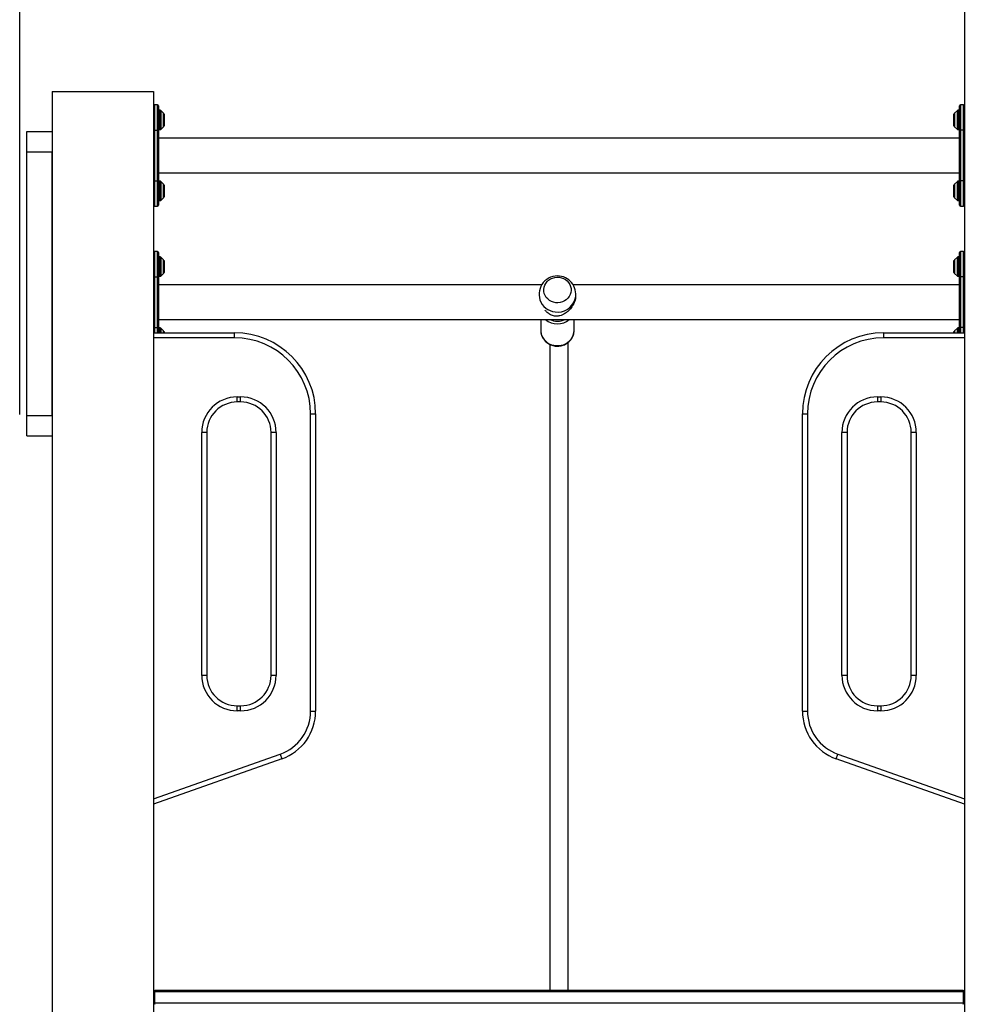
# Model space of a CAD drawing. Units: millimetres. Extents: x 12249 to 107668, y -10232 to 30031.
# Drawn here: x 25179 to 26123, y 4006 to 4977 of the extents above; entities that cross this region are included whole.
import ezdxf

# ---------------------------------------------------------------- set-up
doc = ezdxf.new("R2010")
doc.units = ezdxf.units.MM
doc.header["$PDSIZE"] = -1
doc.styles.add('ROMANS8', font='romans.shx')
doc.dimstyles.new('ISO-25$0', dxfattribs={"dimtxt": 2.5, "dimasz": 2.5, "dimexe": 1.25, "dimexo": 0.625, "dimtad": 1, "dimtxsty": 'Standard', "dimcen": 2.5, "dimadec": 0, "dimazin": 0, "dimtfac": 1, "dimtmove": 0, "dimatfit": 3, "dimfxl": 1, "dimarcsym": 0})

# ---------------------------------------------------------------- blocks, each defined once
blk = doc.blocks.new('*D31')
at = {"color": 0, "linetype": 'Continuous', "lineweight": -2, "transparency": 16777216}
for p, q in [((25178.5, 4587.36), (25178.5, 6786.6)), ((31983.22, 3573.11), (31983.22, 6786.6)), ((25258.5, 6785.6), (28176.58, 6785.6)), ((31903.22, 6785.6), (28985.15, 6785.6))]:
    blk.add_line(p, q, dxfattribs=at)
at = {"color": 0, "linetype": 'Continuous', "transparency": 16777216}
for points in [[(25258.5, 6798.93), (25258.5, 6772.27), (25178.5, 6785.6)], [(31903.22, 6798.93), (31903.22, 6772.27), (31983.22, 6785.6)]]:
    blk.add_solid(points, dxfattribs=at)
at = {"layer": 'Defpoints', "color": 0, "linetype": 'Continuous', "transparency": 16777216}
for p in [(31983.22, 6785.6), (25178.5, 4586.36), (31983.22, 3572.11)]:
    blk.add_point(p, dxfattribs=at)
at = {"color": 7, "linetype": 'Continuous', "transparency": 16777216, "insert": (28580.86, 6785.6), "char_height": 150, "attachment_point": 5, "style": 'ROMANS8'}
blk.add_mtext('6,80m.', dxfattribs=at)

msp = doc.modelspace()

# ---------------------------------------------------------------- linework, layer by layer
at = {"color": 7, "linetype": 'Continuous', "lineweight": 25}
for p, q in [((26110.391, 5605.758), (26110.391, 3105.758)), ((25210.391, 4905.758), (25310.391, 4905.758)), ((25210.391, 4905.758), (25210.391, 3255.758)), ((25310.391, 4905.758), (25310.391, 3105.758)), ((25314.391, 4892.758), (25311.391, 4892.758)), ((25315.391, 4891.758), (25315.391, 4867.758)), ((25317.184, 4887.258), (25315.391, 4887.258)), ((25320.245, 4884.405), (25317.538, 4887.112)), ((25320.391, 4884.051), (25320.391, 4871.465)), ((25320.463, 4883.458), (25320.391, 4883.387)), ((25321.463, 4883.458), (25320.463, 4883.458)), ((25320.463, 4878.946), (25320.463, 4883.458)), ((25321.463, 4878.946), (25321.463, 4883.458)), ((26100.32, 4883.458), (26099.32, 4883.458)), ((26099.32, 4883.458), (26099.32, 4872.058)), ((26100.391, 4883.387), (26100.32, 4883.458)), ((26100.32, 4883.458), (26100.32, 4872.058)), ((26100.391, 4877.758), (26100.391, 4884.051)), ((26103.245, 4887.112), (26100.538, 4884.405)), ((26105.391, 4887.258), (26103.598, 4887.258)), ((26105.391, 4867.758), (26105.391, 4891.758)), ((26109.391, 4892.758), (26106.391, 4892.758)), ((25320.463, 4872.058), (25320.463, 4878.946)), ((25321.463, 4872.058), (25321.463, 4878.946)), ((26100.391, 4871.465), (26100.391, 4877.758)), ((25185.391, 4846.357), (25185.391, 4866.357)), ((25185.391, 4866.357), (25210.391, 4866.357)), ((25310.391, 4867.758), (25311.391, 4867.758)), ((25311.391, 4867.758), (25311.391, 4817.758)), ((25311.391, 4867.758), (25314.391, 4867.758)), ((25314.391, 4867.758), (25315.391, 4867.758)), ((25314.391, 4817.758), (25314.391, 4867.758)), ((25315.391, 4868.258), (25317.184, 4868.258)), ((25315.391, 4867.758), (25315.391, 4817.758)), ((25317.538, 4868.405), (25320.245, 4871.112)), ((25320.391, 4872.13), (25320.463, 4872.058)), ((25320.463, 4872.058), (25321.463, 4872.058)), ((26099.32, 4872.058), (26100.32, 4872.058)), ((26100.32, 4872.058), (26100.391, 4872.13)), ((26100.538, 4871.112), (26103.245, 4868.405)), ((26103.598, 4868.258), (26105.391, 4868.258)), ((26105.391, 4867.758), (26106.391, 4867.758)), ((26105.391, 4817.758), (26105.391, 4867.758)), ((26109.391, 4867.758), (26106.391, 4867.758)), ((26106.391, 4867.758), (26106.391, 4817.758)), ((26109.391, 4817.758), (26109.391, 4867.758)), ((26109.391, 4867.758), (26110.391, 4867.758)), ((26105.391, 4859.758), (25315.391, 4859.758)), ((25185.391, 4846.357), (25210.391, 4846.357)), ((25185.391, 4586.357), (25185.391, 4846.357)), ((25210.391, 4586.357), (25210.391, 4846.357)), ((25315.391, 4825.758), (26105.391, 4825.758)), ((25310.391, 4817.758), (25311.391, 4817.758)), ((25311.391, 4817.758), (25314.391, 4817.758)), ((25314.391, 4817.758), (25315.391, 4817.758)), ((25315.391, 4817.758), (25315.391, 4793.758)), ((25317.184, 4817.258), (25315.391, 4817.258)), ((25320.245, 4814.405), (25317.538, 4817.112)), ((26103.245, 4817.112), (26100.538, 4814.405)), ((26105.391, 4817.258), (26103.598, 4817.258)), ((26105.391, 4817.758), (26106.391, 4817.758)), ((26105.391, 4793.758), (26105.391, 4817.758)), ((26109.391, 4817.758), (26106.391, 4817.758)), ((26109.391, 4817.758), (26110.391, 4817.758)), ((25320.391, 4814.051), (25320.391, 4801.465)), ((25320.463, 4813.458), (25320.391, 4813.387)), ((25321.463, 4813.458), (25320.463, 4813.458)), ((25320.463, 4808.946), (25320.463, 4813.458)), ((25320.463, 4802.058), (25320.463, 4808.946)), ((25321.463, 4808.946), (25321.463, 4813.458)), ((25321.463, 4802.058), (25321.463, 4808.946)), ((26100.32, 4813.458), (26099.32, 4813.458)), ((26099.32, 4813.458), (26099.32, 4802.058)), ((26100.391, 4813.387), (26100.32, 4813.458)), ((26100.32, 4813.458), (26100.32, 4802.058)), ((26100.391, 4807.758), (26100.391, 4814.051)), ((26100.391, 4801.465), (26100.391, 4807.758)), ((25315.391, 4798.258), (25317.184, 4798.258)), ((25317.538, 4798.405), (25320.245, 4801.112)), ((25320.391, 4802.13), (25320.463, 4802.058)), ((25320.463, 4802.058), (25321.463, 4802.058)), ((26099.32, 4802.058), (26100.32, 4802.058)), ((26100.32, 4802.058), (26100.391, 4802.13)), ((26100.538, 4801.112), (26103.245, 4798.405)), ((26103.598, 4798.258), (26105.391, 4798.258)), ((25311.391, 4792.758), (25314.391, 4792.758)), ((26106.391, 4792.758), (26109.391, 4792.758)), ((25314.391, 4748.138), (25311.391, 4748.138)), ((26109.391, 4748.138), (26106.391, 4748.138)), ((25315.391, 4747.138), (25315.391, 4723.138)), ((25317.184, 4742.638), (25315.391, 4742.638)), ((25320.245, 4739.784), (25317.538, 4742.491)), ((25320.391, 4739.431), (25320.391, 4726.845)), ((25320.463, 4738.838), (25320.391, 4738.767)), ((25321.463, 4738.838), (25320.463, 4738.838)), ((25320.463, 4734.326), (25320.463, 4738.838)), ((25321.463, 4734.326), (25321.463, 4738.838)), ((26100.32, 4738.838), (26099.32, 4738.838)), ((26099.32, 4738.838), (26099.32, 4727.438)), ((26100.391, 4738.767), (26100.32, 4738.838)), ((26100.32, 4738.838), (26100.32, 4727.438)), ((26100.391, 4733.138), (26100.391, 4739.431)), ((26103.245, 4742.491), (26100.538, 4739.784)), ((26105.391, 4742.638), (26103.598, 4742.638)), ((26105.391, 4723.138), (26105.391, 4747.138)), ((25320.463, 4727.438), (25320.463, 4734.326)), ((25321.463, 4727.438), (25321.463, 4734.326)), ((26100.391, 4726.845), (26100.391, 4733.138)), ((25310.391, 4723.138), (25311.391, 4723.138)), ((25311.391, 4723.138), (25311.391, 4673.138)), ((25311.391, 4723.138), (25314.391, 4723.138)), ((25314.391, 4673.138), (25314.391, 4723.138)), ((25314.391, 4723.138), (25315.391, 4723.138)), ((25315.391, 4723.638), (25317.184, 4723.638)), ((25315.391, 4723.138), (25315.391, 4673.138)), ((25317.538, 4723.784), (25320.245, 4726.491)), ((25320.391, 4727.509), (25320.463, 4727.438)), ((25320.463, 4727.438), (25321.463, 4727.438)), ((26099.32, 4727.438), (26100.32, 4727.438)), ((26100.32, 4727.438), (26100.391, 4727.509)), ((26100.538, 4726.491), (26103.245, 4723.784)), ((26103.598, 4723.638), (26105.391, 4723.638)), ((26105.391, 4723.138), (26106.391, 4723.138)), ((26105.391, 4673.138), (26105.391, 4723.138)), ((26106.391, 4723.138), (26106.391, 4673.138)), ((26109.391, 4723.138), (26106.391, 4723.138)), ((26109.391, 4673.138), (26109.391, 4723.138)), ((26109.391, 4723.138), (26110.391, 4723.138)), ((25693.275, 4715.138), (25315.391, 4715.138)), ((26105.391, 4715.138), (25724.367, 4715.138)), ((25315.391, 4681.138), (26105.391, 4681.138)), ((25692.321, 4681.138), (25692.321, 4670.594)), ((25725.321, 4670.594), (25725.321, 4681.138)), ((25310.391, 4673.138), (25311.391, 4673.138)), ((25311.391, 4673.138), (25314.391, 4673.138)), ((25314.391, 4673.138), (25315.391, 4673.138)), ((25315.391, 4673.138), (25315.391, 4667.86)), ((25317.184, 4672.638), (25315.391, 4672.638)), ((25320.245, 4669.784), (25317.538, 4672.491)), ((26103.245, 4672.491), (26100.538, 4669.784)), ((26105.391, 4672.638), (26103.598, 4672.638)), ((26105.391, 4667.86), (26105.391, 4673.138)), ((26105.391, 4673.138), (26106.391, 4673.138)), ((26109.391, 4673.138), (26106.391, 4673.138)), ((26109.391, 4673.138), (26110.391, 4673.138)), ((25310.391, 4667.86), (25390.391, 4667.86)), ((25320.391, 4669.431), (25320.391, 4667.86)), ((25320.463, 4668.838), (25320.391, 4668.767)), ((25321.463, 4668.838), (25320.463, 4668.838)), ((25320.463, 4667.86), (25320.463, 4668.838)), ((25321.463, 4667.86), (25321.463, 4668.838)), ((25390.391, 4662.86), (25390.391, 4667.86)), ((26030.391, 4667.86), (26030.391, 4662.86)), ((26030.391, 4667.86), (26110.391, 4667.86)), ((26100.32, 4668.838), (26099.32, 4668.838)), ((26099.32, 4668.838), (26099.32, 4667.86)), ((26100.391, 4668.767), (26100.32, 4668.838)), ((26100.32, 4668.838), (26100.32, 4667.86)), ((26100.391, 4667.86), (26100.391, 4669.431)), ((25393.031, 4604.647), (25396.391, 4604.647)), ((25393.031, 4599.647), (25393.031, 4604.647)), ((25396.391, 4599.647), (25396.391, 4604.647)), ((26024.391, 4604.647), (26027.751, 4604.647)), ((26024.391, 4604.647), (26024.391, 4599.647)), ((26027.751, 4604.647), (26027.751, 4599.647)), ((25396.391, 4599.647), (25393.031, 4599.647)), ((26027.751, 4599.647), (26024.391, 4599.647)), ((25185.391, 4586.357), (25210.391, 4586.357)), ((25185.391, 4566.357), (25185.391, 4586.357)), ((25465.391, 4294.915), (25465.391, 4587.86)), ((25465.391, 4587.86), (25470.391, 4587.86)), ((25470.391, 4587.86), (25470.391, 4294.915)), ((25950.391, 4294.915), (25950.391, 4587.86)), ((25950.391, 4587.86), (25955.391, 4587.86)), ((25955.391, 4587.86), (25955.391, 4294.915)), ((25185.391, 4566.357), (25210.391, 4566.357)), ((25358.031, 4330.127), (25358.031, 4569.647)), ((25363.031, 4569.647), (25358.031, 4569.647)), ((25363.031, 4569.647), (25363.031, 4330.127)), ((25426.391, 4330.127), (25426.391, 4569.647)), ((25431.391, 4569.647), (25426.391, 4569.647)), ((25431.391, 4569.647), (25431.391, 4330.127)), ((25989.391, 4330.127), (25989.391, 4569.647)), ((25994.391, 4569.647), (25989.391, 4569.647)), ((25994.391, 4569.647), (25994.391, 4330.127)), ((26057.751, 4330.127), (26057.751, 4569.647)), ((26062.751, 4569.647), (26057.751, 4569.647)), ((26062.751, 4569.647), (26062.751, 4330.127)), ((25363.031, 4330.127), (25358.031, 4330.127)), ((25431.391, 4330.127), (25426.391, 4330.127)), ((25994.391, 4330.127), (25989.391, 4330.127)), ((26062.751, 4330.127), (26057.751, 4330.127)), ((25393.031, 4295.127), (25393.031, 4300.127)), ((25393.031, 4300.127), (25396.391, 4300.127)), ((25396.391, 4295.127), (25393.031, 4295.127)), ((25396.391, 4295.127), (25396.391, 4300.127)), ((25465.391, 4294.915), (25470.391, 4294.915)), ((25950.391, 4294.915), (25955.391, 4294.915)), ((26024.391, 4300.127), (26024.391, 4295.127)), ((26024.391, 4300.127), (26027.751, 4300.127)), ((26027.751, 4295.127), (26024.391, 4295.127)), ((26027.751, 4300.127), (26027.751, 4295.127)), ((25435.354, 4252.476), (25437.016, 4247.76)), ((25983.766, 4247.76), (25985.429, 4252.476)), ((25437.016, 4247.76), (25310.391, 4203.117)), ((26110.391, 4203.117), (25983.766, 4247.76)), ((26108.22, 4019.391), (25312.563, 4019.391)), ((25311.391, 4017.926), (25311.391, 4007.319)), ((26109.391, 4017.926), (25311.391, 4017.926)), ((26109.391, 4007.319), (26109.391, 4017.926)), ((25311.391, 4007.319), (26109.391, 4007.319))]:
    msp.add_line(p, q, dxfattribs=at)
at = {"color": 8, "linetype": 'Continuous', "lineweight": 25}
for p, q in [((25311.391, 4892.758), (25311.391, 4867.758)), ((25314.391, 4867.758), (25314.391, 4892.758)), ((25317.184, 4877.758), (25317.184, 4887.258)), ((25317.538, 4887.112), (25317.538, 4868.405)), ((25320.245, 4877.758), (25320.245, 4884.405)), ((26100.538, 4884.405), (26100.538, 4871.112)), ((26103.245, 4877.758), (26103.245, 4887.112)), ((26103.598, 4887.258), (26103.598, 4868.258)), ((26106.391, 4892.758), (26106.391, 4867.758)), ((26109.391, 4867.758), (26109.391, 4892.758)), ((25317.184, 4868.258), (25317.184, 4877.758)), ((25320.245, 4871.112), (25320.245, 4877.758)), ((26103.245, 4868.405), (26103.245, 4877.758)), ((25311.391, 4817.758), (25311.391, 4792.758)), ((25314.391, 4792.758), (25314.391, 4817.758)), ((25317.184, 4807.758), (25317.184, 4817.258)), ((25317.538, 4817.112), (25317.538, 4798.405)), ((26103.245, 4807.758), (26103.245, 4817.112)), ((26103.598, 4817.258), (26103.598, 4798.258)), ((26106.391, 4817.758), (26106.391, 4792.758)), ((26109.391, 4792.758), (26109.391, 4817.758)), ((25317.184, 4798.258), (25317.184, 4807.758)), ((25320.245, 4807.758), (25320.245, 4814.405)), ((25320.245, 4801.112), (25320.245, 4807.758)), ((26100.538, 4814.405), (26100.538, 4801.112)), ((26103.245, 4798.405), (26103.245, 4807.758)), ((25311.391, 4748.138), (25311.391, 4723.138)), ((25314.391, 4723.138), (25314.391, 4748.138)), ((26106.391, 4748.138), (26106.391, 4723.138)), ((26109.391, 4723.138), (26109.391, 4748.138)), ((25317.184, 4733.138), (25317.184, 4742.638)), ((25317.538, 4742.491), (25317.538, 4723.784)), ((25320.245, 4733.138), (25320.245, 4739.784)), ((26100.538, 4739.784), (26100.538, 4726.491)), ((26103.245, 4733.138), (26103.245, 4742.491)), ((26103.598, 4742.638), (26103.598, 4723.638)), ((25317.184, 4723.638), (25317.184, 4733.138)), ((25320.245, 4726.491), (25320.245, 4733.138)), ((26103.245, 4723.784), (26103.245, 4733.138)), ((25311.391, 4673.138), (25311.391, 4667.86)), ((25314.391, 4667.86), (25314.391, 4673.138)), ((25317.184, 4667.86), (25317.184, 4672.638)), ((25317.538, 4672.491), (25317.538, 4667.86)), ((25320.245, 4667.86), (25320.245, 4669.784)), ((26100.538, 4669.784), (26100.538, 4667.86)), ((26103.245, 4667.86), (26103.245, 4672.491)), ((26103.598, 4672.638), (26103.598, 4667.86)), ((26106.391, 4673.138), (26106.391, 4667.86)), ((26109.391, 4667.86), (26109.391, 4673.138)), ((25390.391, 4662.86), (25310.391, 4662.86)), ((26110.391, 4662.86), (26030.391, 4662.86)), ((25310.391, 4208.419), (25435.354, 4252.476)), ((25985.429, 4252.476), (26110.391, 4208.419))]:
    msp.add_line(p, q, dxfattribs=at)
at = {"color": 7, "linetype": 'Continuous', "lineweight": 25, "flags": 128}
msp.add_lwpolyline([(25707.108, 4697.578), (25704.927, 4698.013), (25702.853, 4698.778), (25700.941, 4699.852), (25699.244, 4701.206), (25697.809, 4702.803), (25696.674, 4704.599), (25695.87, 4706.546), (25695.419, 4708.59), (25695.334, 4710.675), (25695.617, 4712.745), (25696.26, 4714.743), (25697.246, 4716.615), (25698.548, 4718.31), (25700.129, 4719.781), (25701.948, 4720.988), (25703.954, 4721.898), (25706.093, 4722.487), (25708.307, 4722.739), (25710.534, 4722.646), (25712.715, 4722.211), (25714.789, 4721.446), (25716.701, 4720.372), (25718.398, 4719.018), (25719.833, 4717.421), (25720.968, 4715.625), (25721.772, 4713.678), (25722.223, 4711.634), (25722.308, 4709.549), (25722.025, 4707.479), (25721.381, 4705.481), (25720.396, 4703.609), (25719.094, 4701.914), (25717.513, 4700.443), (25715.694, 4699.236), (25713.688, 4698.326), (25711.549, 4697.737), (25709.335, 4697.485), (25707.108, 4697.578)], dxfattribs=at)
at = {"color": 8, "linetype": 'Continuous', "lineweight": 25, "flags": 128}
msp.add_lwpolyline([(25692.321, 4670.594), (25692.332, 4670.03), (25692.595, 4667.789), (25693.205, 4665.608), (25694.147, 4663.532), (25695.402, 4661.608), (25696.943, 4659.875), (25698.737, 4658.37), (25700.746, 4657.126), (25702.927, 4656.169), (25705.233, 4655.52), (25707.617, 4655.191), (25710.025, 4655.191), (25712.409, 4655.52), (25714.715, 4656.169), (25716.896, 4657.126), (25718.905, 4658.37), (25720.699, 4659.875), (25722.24, 4661.608), (25723.495, 4663.532), (25724.437, 4665.608), (25725.046, 4667.789), (25725.31, 4670.03), (25725.321, 4670.594)], dxfattribs=at)
at = {"color": 7, "linetype": 'Continuous', "lineweight": 25}
for centre, radius, start, end in [((25311.391, 4891.758), 1, 90, 180), ((25314.391, 4891.758), 1, 0, 90), ((25317.184, 4886.758), 0.5, 45, 90), ((25319.891, 4884.051), 0.5, 0, 45), ((26100.891, 4884.051), 0.5, 135, 180), ((26103.598, 4886.758), 0.5, 90, 135), ((26106.391, 4891.758), 1, 90, 180), ((26109.391, 4891.758), 1, 0, 90), ((25317.184, 4868.758), 0.5, 270, 315), ((25319.891, 4871.465), 0.5, 315, 0), ((26100.891, 4871.465), 0.5, 180, 225), ((26103.598, 4868.758), 0.5, 225, 270), ((25317.184, 4816.758), 0.5, 45, 90), ((26103.598, 4816.758), 0.5, 90, 135), ((25319.891, 4814.051), 0.5, 0, 45), ((26100.891, 4814.051), 0.5, 135, 180), ((25317.184, 4798.758), 0.5, 270, 315), ((25319.891, 4801.465), 0.5, 315, 0), ((26100.891, 4801.465), 0.5, 180, 225), ((26103.598, 4798.758), 0.5, 225, 270), ((25311.391, 4793.758), 1, 180, 270), ((25314.391, 4793.758), 1, 270, 0), ((26106.391, 4793.758), 1, 180, 270), ((26109.391, 4793.758), 1, 270, 0), ((25311.391, 4747.138), 1, 90, 180), ((25314.391, 4747.138), 1, 0, 90), ((26106.391, 4747.138), 1, 90, 180), ((26109.391, 4747.138), 1, 0, 90), ((25317.184, 4742.138), 0.5, 45, 90), ((25319.891, 4739.431), 0.5, 0, 45), ((26100.891, 4739.431), 0.5, 135, 180), ((26103.598, 4742.138), 0.5, 90, 135), ((25317.184, 4724.138), 0.5, 270, 315), ((25319.891, 4726.845), 0.5, 315, 0), ((25708.821, 4705.868), 18.1, 83.171431, 197.349137), ((25708.821, 4705.868), 18.1, 342.650863, 83.171431), ((26100.891, 4726.845), 0.5, 180, 225), ((26103.598, 4724.138), 0.5, 225, 270), ((25708.273, 4706.03), 17.629, 198.383841, 264.346332), ((25709.051, 4706.341), 18.029, 261.985102, 340.999001), ((25317.184, 4672.138), 0.5, 45, 90), ((25319.891, 4669.431), 0.5, 0, 45), ((26100.891, 4669.431), 0.5, 135, 180), ((26103.598, 4672.138), 0.5, 90, 135), ((25390.391, 4587.86), 80, 0, 90), ((25390.391, 4587.86), 75, 0, 90), ((26030.391, 4587.86), 80, 90, 180), ((26030.391, 4587.86), 75, 90, 180), ((25393.031, 4569.647), 35, 90, 180), ((25396.391, 4569.647), 35, 0, 90), ((26024.391, 4569.647), 35, 90, 180), ((26027.751, 4569.647), 35, 0, 90), ((25393.031, 4569.647), 30, 90, 180), ((25396.391, 4569.647), 30, 0, 90), ((26024.391, 4569.647), 30, 90, 180), ((26027.751, 4569.647), 30, 0, 90), ((25393.031, 4330.127), 35, 180, 270), ((25393.031, 4330.127), 30, 180, 270), ((25396.391, 4330.127), 35, 270, 0), ((25396.391, 4330.127), 30, 270, 0), ((26024.391, 4330.127), 35, 180, 270), ((26024.391, 4330.127), 30, 180, 270), ((26027.751, 4330.127), 35, 270, 0), ((26027.751, 4330.127), 30, 270, 0), ((25420.391, 4294.915), 45, 289.420821, 0), ((25420.391, 4294.915), 50, 289.420821, 0), ((26000.391, 4294.915), 50, 180, 250.579179), ((26000.391, 4294.915), 45, 180, 250.579179), ((25311.266, 4017.042), 0.893, 81.950533, 168.578246), ((26109.516, 4017.042), 0.893, 11.421754, 98.049467), ((25311.266, 4006.436), 0.893, 81.950533, 168.578246), ((26109.516, 4006.436), 0.893, 11.421754, 98.049467)]:
    msp.add_arc(centre, radius, start, end, dxfattribs=at)
at = {"color": 8, "linetype": 'Continuous', "lineweight": 25}
for centre, radius, start, end in [((25708.821, 4693.861), 17.256, 227.504339, 312.495661), ((25708.821, 4694.523), 15.327, 240.844632, 299.155368)]:
    msp.add_arc(centre, radius, start, end, dxfattribs=at)
for centre, major_axis, ratio, start_param, end_param in [((25315.391, 4014.391), (-3.509, 4.799), 0.4001643, 5.9985287, 6.7839269), ((26105.391, 4014.391), (3.509, 4.799), 0.4001643, 5.7824437, 6.5678419), ((25315.391, 4003.784), (4.631, -3.953), 0.4768726, 3.5281192, 3.751634), ((25315.391, 4003.784), (-3.509, 4.799), 0.4001643, 0.5007416, 0.8802051), ((26105.391, 4003.784), (3.509, 4.799), 0.4001643, 5.4029802, 5.7824437), ((26105.391, 4003.784), (4.631, 3.953), 0.4768726, 5.673144, 5.8966588)]:
    msp.add_ellipse(centre, major_axis=major_axis, ratio=ratio, start_param=start_param, end_param=end_param, dxfattribs=at)
at = {"color": 7, "linetype": 'Continuous', "lineweight": 25}
for points, knots in [([(25726.765, 4703.794), (25726.746, 4703.33), (25726.697, 4702.094), (25726.237, 4700.077), (25725.47, 4697.833), (25724.443, 4695.676), (25723.155, 4693.57), (25721.4, 4691.271), (25719.104, 4688.929), (25716.468, 4686.941), (25713.82, 4685.503), (25711.029, 4684.493), (25708.302, 4684.135), (25705.881, 4684.371), (25703.986, 4684.853), (25702.067, 4685.669), (25699.849, 4687.036), (25698.01, 4688.5), (25696.978, 4689.752), (25696.684, 4690.107)], [0, 0, 0, 0, 0.0350665, 0.0934077, 0.1459603, 0.1998338, 0.2567776, 0.3148708, 0.3996221, 0.4868124, 0.5517592, 0.6180516, 0.7006673, 0.7417074, 0.7842264, 0.8342542, 0.8856637, 0.9674917, 1, 1, 1, 1]), ([(25692.362, 4670.794), (25692.35, 4670.413), (25692.314, 4669.3), (25692.6, 4667.464), (25693.189, 4665.341), (25694.09, 4663.321), (25695.266, 4661.441), (25696.699, 4659.736), (25698.362, 4658.235), (25700.226, 4656.967), (25702.258, 4655.957), (25704.419, 4655.225), (25706.669, 4654.786), (25708.966, 4654.651), (25711.265, 4654.825), (25713.521, 4655.306), (25715.689, 4656.086), (25717.725, 4657.151), (25719.587, 4658.48), (25721.239, 4660.047), (25722.646, 4661.821), (25723.779, 4663.763), (25724.626, 4665.836), (25725.133, 4667.995), (25725.352, 4669.555), (25725.309, 4670.375), (25725.304, 4670.461)], [0, 0, 0, 0, 0.0226259, 0.0662396, 0.1097995, 0.1533597, 0.1969731, 0.2406855, 0.2845313, 0.3285317, 0.3726949, 0.4170167, 0.4614838, 0.5060754, 0.5507655, 0.5955172, 0.6402906, 0.6850462, 0.7297417, 0.7743353, 0.8187901, 0.8630788, 0.9071883, 0.9511227, 0.994903, 1, 1, 1, 1]), ([(25701.391, 4656.445), (25701.391, 4654.992), (25701.391, 4651.489), (25701.391, 4645.59), (25701.391, 4639.036), (25701.391, 4632.629), (25701.391, 4626.476), (25701.391, 4620.626), (25701.391, 4615.123), (25701.391, 4609.88), (25701.391, 4602.403), (25701.391, 4592.222), (25701.391, 4578.871), (25701.391, 4564.088), (25701.391, 4547.796), (25701.391, 4530.028), (25701.391, 4511.611), (25701.391, 4492.693), (25701.391, 4473.335), (25701.391, 4453.591), (25701.391, 4433.511), (25701.391, 4409.794), (25701.391, 4382.345), (25701.391, 4351.101), (25701.391, 4319.563), (25701.391, 4287.84), (25701.391, 4256.028), (25701.391, 4218.139), (25701.391, 4174.149), (25701.391, 4124.132), (25701.391, 4081.836), (25701.391, 4047.323), (25701.391, 4029.003), (25701.391, 4019.75), (25701.391, 4019.391)], [0, 0, 0, 0, 0.0125124, 0.030184, 0.046653, 0.0619615, 0.0761426, 0.0889977, 0.100808, 0.1115871, 0.1218862, 0.1466371, 0.1717493, 0.1972649, 0.2267969, 0.25678, 0.2868192, 0.3169125, 0.3470681, 0.3772862, 0.4075696, 0.4379047, 0.4832499, 0.5286113, 0.5740372, 0.6194107, 0.6646248, 0.709725, 0.7804355, 0.8510352, 0.921601, 0.9600393, 0.9984458, 1, 1, 1, 1]), ([(25719.391, 4019.391), (25719.391, 4030.118), (25719.391, 4056.51), (25719.391, 4098.96), (25719.391, 4146.592), (25719.391, 4194.346), (25719.391, 4236.184), (25719.391, 4272.071), (25719.391, 4302.019), (25719.391, 4331.85), (25719.391, 4361.483), (25719.391, 4388.831), (25719.391, 4413.874), (25719.391, 4436.63), (25719.391, 4459.028), (25719.391, 4479.439), (25719.391, 4497.854), (25719.391, 4514.151), (25719.391, 4529.655), (25719.391, 4541.951), (25719.391, 4551.355), (25719.391, 4558.162), (25719.391, 4564.732), (25719.391, 4571.135), (25719.391, 4577.642), (25719.391, 4584.561), (25719.391, 4592.105), (25719.391, 4600.263), (25719.391, 4608.163), (25719.391, 4615.701), (25719.391, 4622.792), (25719.391, 4630.043), (25719.391, 4637.393), (25719.391, 4644.799), (25719.391, 4651.742), (25719.391, 4656.307), (25719.391, 4658.323), (25719.391, 4658.405)], [0, 0, 0, 0, 0.04581692, 0.11271327, 0.17967853, 0.24670602, 0.31383058, 0.35617148, 0.39864621, 0.44115233, 0.48370768, 0.52626274, 0.56005297, 0.59378046, 0.62747201, 0.66110724, 0.68748924, 0.7136304, 0.73884265, 0.76309034, 0.7750732, 0.78681667, 0.7983244, 0.80960001, 0.8210024, 0.83365769, 0.84789223, 0.86371518, 0.88114322, 0.8954313, 0.91067293, 0.92689086, 0.94411486, 0.96238316, 0.98174401, 0.99925411, 1, 1, 1, 1]), ([(25312.661, 4019.359), (25312.499, 4019.369), (25312.091, 4019.394), (25311.456, 4019.185), (25310.851, 4018.718), (25310.457, 4018.032), (25310.414, 4017.494), (25310.391, 4017.219)], [0, 0, 0, 0, 0.14576113, 0.36555791, 0.57202323, 0.78162964, 1, 1, 1, 1]), ([(26110.391, 4017.219), (26110.382, 4017.394), (26110.359, 4017.829), (26110.111, 4018.468), (26109.588, 4019.032), (26108.917, 4019.348), (26108.45, 4019.37), (26108.226, 4019.38)], [0, 0, 0, 0, 0.1432022, 0.3566832, 0.5683405, 0.7937644, 1, 1, 1, 1])]:
    msp.add_open_spline(points, degree=3, knots=knots, dxfattribs=at)

# ---------------------------------------------------------------- dimensions: what is measured, and where the dimension line sits
at = {"color": 7, "linetype": 'Continuous'}
dim = msp.add_linear_dim(base=(31983.222, 6785.6), p1=(25178.505, 4586.357), p2=(31983.222, 3572.105), dimstyle='ISO-25$0', override={"dimtxt": 150, "dimasz": 80, "dimexe": 1, "dimexo": 1, "dimgap": 40, "dimtad": 0, "dimtih": 1, "dimtoh": 1, "dimlfac": 0.001, "dimzin": 0, "dimpost": 'm.', "dimtxsty": 'ROMANS8', "dimcen": 1, "dimclrt": 7, "dimadec": 2, "dimtzin": 0}, dxfattribs=at)
dim.commit()
dim.dimension.update_dxf_attribs({"geometry": '*D31', "text_midpoint": (28580.864, 6785.6)})

doc.saveas('drawing.dxf')
